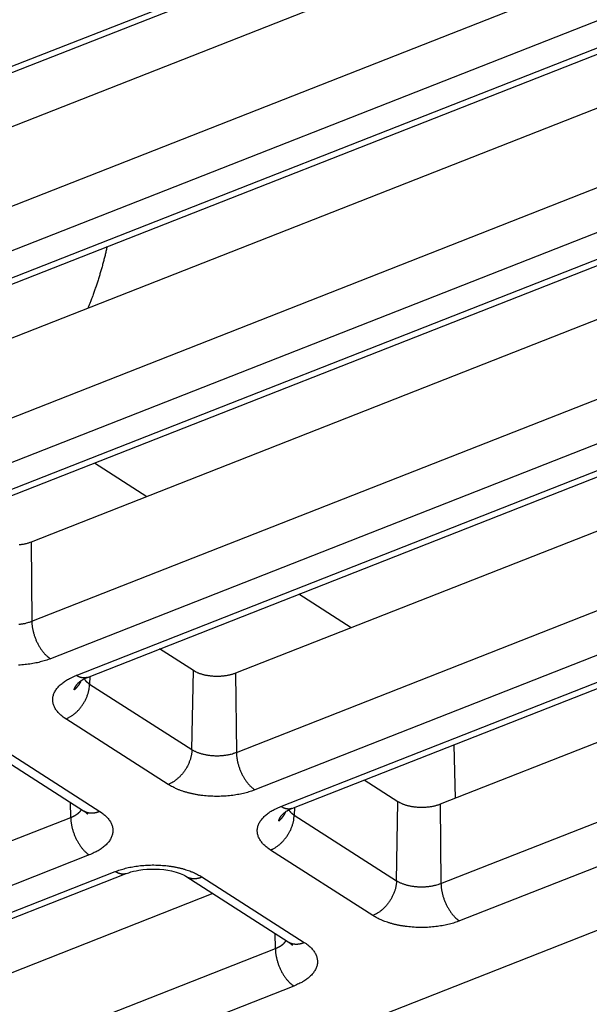
# Model space of a CAD drawing. Extents: x -1543 to 735, y -1169 to 642.
# Drawn here: x 118 to 137, y -824 to -791 of the extents above; entities that cross this region are included whole.
import ezdxf

# ---------------------------------------------------------------- set-up
doc = ezdxf.new("R2010")
doc.units = 0
doc.header["$MEASUREMENT"] = 0
doc.layers.add('7', color=7, linetype='CONTINUOUS')

msp = doc.modelspace()

# ---------------------------------------------------------------- linework, layer by layer
at = {"layer": '7', "color": 250, "linetype": 'CONTINUOUS'}
for p, q in [((99.630754, -799.54044), (141.30069, -783.15858)), ((99.998623, -799.60667), (141.66856, -783.22481)), ((144.54668, -783.89238), (104.92395, -799.46948)), ((104.95038, -802.09938), (146.62004, -785.71752)), ((147.23585, -786.96305), (105.56619, -803.34491)), ((106.42826, -803.89754), (148.09792, -787.51569)), ((106.79613, -803.96349), (148.46579, -787.58163)), ((151.34403, -788.24931), (111.72118, -803.82659)), ((111.74761, -806.45621), (153.41755, -790.07435)), ((154.03335, -791.31987), (112.3637, -807.70201)), ((113.22549, -808.25437), (154.89542, -791.87251)), ((113.59336, -808.3206), (155.26329, -791.93846)), ((158.14139, -792.60623), (118.51869, -808.18341)), ((118.54512, -810.81332), (160.21478, -794.43146)), ((160.83058, -795.67698), (119.16093, -812.05884)), ((120.023, -812.61148), (161.69265, -796.22934)), ((120.39087, -812.67743), (162.06052, -796.29557)), ((164.93874, -796.96316), (125.31592, -812.54024)), ((125.34235, -815.17014), (167.01228, -798.78828)), ((167.62809, -800.03381), (125.95816, -816.41567)), ((126.82023, -816.9683), (168.49016, -800.58645)), ((127.1881, -817.03425), (168.85803, -800.65239)), ((171.7361, -801.32008), (132.11342, -816.89735)), ((132.13986, -819.52725), (173.80951, -803.14511)), ((47.011568, -856.58908), (181.69143, -803.64126)), ((174.42532, -804.39063), (132.75566, -820.77277)), ((122.36337, -806.6719), (120.6235, -805.55669)), ((118.51869, -808.18341), (118.54512, -810.81332)), ((129.16072, -811.02883), (127.42085, -809.91362)), ((123.91178, -812.45342), (122.78984, -811.73424)), ((123.8642, -815.07859), (123.91178, -812.45342)), ((125.31592, -812.54024), (125.34235, -815.17014)), ((120.4702, -812.64618), (120.46572, -812.90004)), ((120.46572, -812.90004), (123.8642, -815.07859)), ((123.07614, -816.2373), (119.67739, -814.05874)), ((116.86383, -814.93083), (120.26259, -817.10939)), ((117.40144, -814.95365), (120.8002, -817.13193)), ((132.56419, -814.9208), (132.60622, -816.70349)), ((130.70901, -816.81025), (129.58719, -816.09117)), ((119.83878, -817.33395), (119.83383, -816.83452)), ((130.6617, -819.43542), (130.70901, -816.81025)), ((127.26755, -817.0031), (127.26295, -817.25715)), ((132.11342, -816.89735), (132.13986, -819.52725)), ((74.238051, -835.2613), (119.83878, -817.33395)), ((127.26295, -817.25715), (130.6617, -819.43542)), ((129.87365, -820.59412), (126.4749, -818.41557)), ((120.45459, -818.57947), (74.853856, -836.50683)), ((75.715927, -837.05919), (121.31666, -819.13183)), ((76.083796, -837.12541), (121.68453, -819.19806)), ((123.66106, -819.28766), (127.05981, -821.46621)), ((124.19867, -819.31048), (127.59743, -821.48903)), ((124.5628, -819.86567), (81.008844, -836.98823)), ((126.63629, -821.69077), (126.63118, -821.19145)), ((81.03528, -839.61813), (126.63629, -821.69077)), ((127.2521, -822.9363), (81.651085, -840.86365))]:
    msp.add_line(p, q, dxfattribs=at)
for points in [[(228.63323, -780.85876, -0.000000089), (228.49556, -780.91288, -0.000000394)], [(121.04588, -798.36142), (121.0312, -798.42693, -0.001403185), (121.01608, -798.49267, -0.001384379), (121.00051, -798.55865, -0.001376082), (120.98451, -798.62486, -0.001380796), (120.96805, -798.69131, -0.001380361), (120.95115, -798.75796, -0.001379171), (120.9338, -798.82485, -0.001376801), (120.916, -798.89194, -0.001377081), (120.89774, -798.95924, -0.001375391), (120.87903, -799.02675, -0.001375602), (120.85985, -799.09446, -0.00137348), (120.84022, -799.16236, -0.001372865), (120.82011, -799.23045, -0.001372194), (120.79955, -799.29873, -0.00137493), (120.77852, -799.36721, -0.001369662), (120.75702, -799.43583, -0.001361112), (120.73506, -799.50461, -0.001371969), (120.71261, -799.57361, -0.001401121), (120.68964, -799.64289, -0.00135814), (120.66631, -799.71204, -0.001265503), (120.64266, -799.78092, -0.001400474), (120.6181, -799.85106, -0.001675954), (120.59239, -799.923, -0.001261636), (120.56797, -799.99063, -0.000414968), (120.54566, -800.05184, -0.001795666), (120.51591, -800.13071, -0.00308785), (120.46869, -800.25251, -0.001493627), (120.406, -800.4122, -0.000784651)], [(118.51869, -808.18341), (118.47614, -808.19925, -0.009476118), (118.43155, -808.21404, -0.0087512), (118.38482, -808.22777, -0.008253225), (118.33619, -808.24036, -0.008140374), (118.28579, -808.25166, -0.00792981), (118.23389, -808.26162, -0.007710687), (118.18063, -808.27013, -0.007506876), (118.1263, -808.27718, -0.007377761)], [(118.11279, -810.91419, 0.007045184), (118.16789, -810.90757, 0.008244577), (118.22259, -810.89921, 0.006650043), (118.27322, -810.8905, 0.002945705), (118.31831, -810.88191, 0.008994888), (118.37185, -810.86859, 0.015957338), (118.4484, -810.84537, 0.008723496), (118.54512, -810.81332, 0.004967092)], [(118.54512, -810.81332), (118.54621, -810.85488, 0.008748655), (118.54875, -810.89787, 0.007990151), (118.55279, -810.94237, 0.007589859), (118.55835, -810.9882, 0.007650734), (118.56556, -811.03526, 0.007553593), (118.57439, -811.08335, 0.007441289), (118.58493, -811.13238, 0.007318047), (118.59713, -811.18212, 0.007286027), (118.61106, -811.2324, 0.007222132), (118.62664, -811.28301, 0.00720862), (118.64392, -811.33373, 0.007182303), (118.66277, -811.38435, 0.007200323), (118.68321, -811.43463, 0.007224914), (118.7051, -811.48436, 0.007287869), (118.72842, -811.53329, 0.007342186), (118.75299, -811.58122, 0.007395798), (118.77876, -811.6279, 0.007561891), (118.80559, -811.67322, 0.007812412), (118.83341, -811.71693, 0.007811799), (118.86189, -811.75882, 0.007543722), (118.89086, -811.79863, 0.008382186), (118.92081, -811.83678, 0.010029895), (118.95181, -811.87322, 0.008263934), (118.9812, -811.90617, 0.003690446), (119.00797, -811.93484, 0.011463066), (119.042, -811.96641, 0.021014819), (119.09367, -812.0082, 0.01178789), (119.16093, -812.05884, 0.006786129)], [(119.16093, -812.05884), (119.08262, -812.08817, -0.00880684), (119.00026, -812.11595, -0.007982048), (118.91364, -812.14215, -0.007534017), (118.8231, -812.16663, -0.007558542), (118.7287, -812.18906, -0.007422748), (118.63081, -812.20935, -0.007276353), (118.52957, -812.22723, -0.007120232), (118.42544, -812.24264, -0.007058392), (118.31865, -812.25531, -0.006965427), (118.20973, -812.26523, -0.006925279), (118.09902, -812.27216, -0.006872929)], [(125.31592, -812.54024), (125.27337, -812.55608, -0.009476119), (125.22879, -812.57088, -0.008751067), (125.18206, -812.58461, -0.008252978), (125.13344, -812.59722, -0.008140021), (125.08304, -812.60852, -0.007929357), (125.03115, -812.61849, -0.00771015), (124.97789, -812.627, -0.00750626), (124.92357, -812.63407, -0.007377072), (124.86838, -812.63956, -0.007249651), (124.81262, -812.64353, -0.007152503), (124.75654, -812.64587, -0.007075532), (124.7004, -812.64666, -0.007018596), (124.64448, -812.64583, -0.006999033), (124.58902, -812.64349, -0.00698892), (124.53429, -812.63959, -0.007005126), (124.48051, -812.63428, -0.006994473), (124.42794, -812.62754, -0.007109576), (124.37669, -812.61949, -0.007265857), (124.32698, -812.61016, -0.007247246), (124.27906, -812.59976, -0.006971129), (124.23319, -812.58839, -0.007650579), (124.18878, -812.57581, -0.008985662), (124.14579, -812.56197, -0.007474936), (124.10664, -812.54843, -0.003546684), (124.0723, -812.53575, -0.010074135), (124.03307, -812.51841, -0.018137419), (123.97892, -812.49058, -0.010300979), (123.91178, -812.45342, -0.006044057)], [(119.67739, -814.05874), (119.61875, -814.0193, -0.012325451), (119.56317, -813.97782, -0.012537176), (119.51072, -813.93422, -0.013257591), (119.46168, -813.88864, -0.014834964), (119.41672, -813.84114, -0.016330428), (119.37601, -813.79189, -0.0178075), (119.34007, -813.74096, -0.01936912), (119.30904, -813.68859, -0.021105953), (119.28345, -813.6349, -0.022763944), (119.26333, -813.58014, -0.024342139), (119.24917, -813.52449, -0.025647131), (119.24088, -813.46823, -0.026644523), (119.23886, -813.41157, -0.027166812), (119.24293, -813.35477, -0.027237338), (119.25339, -813.2981, -0.026660741), (119.2699, -813.24182, -0.025603748), (119.29264, -813.1862, -0.024442977), (119.32131, -813.13142, -0.023259139), (119.35598, -813.07775, -0.02106862), (119.39578, -813.02552, -0.018419009), (119.44048, -812.97508, -0.018331902), (119.49119, -812.92582, -0.01932125), (119.5483, -812.87775, -0.013898053), (119.60482, -812.83372, -0.005756471), (119.6583, -812.7949, -0.016499912), (119.73353, -812.75026, -0.024261446), (119.85688, -812.68838, -0.011171098), (120.023, -812.61148, -0.005856219)], [(119.67739, -814.05874), (119.71453, -814.04321, 0.01184783), (119.75215, -814.02545, 0.010869842), (119.7903, -814.00538, 0.010352469), (119.82882, -813.98306, 0.010444873), (119.86754, -813.95836, 0.010304851), (119.9063, -813.93138, 0.010129122), (119.94495, -813.90205, 0.009923425), (119.98333, -813.8705, 0.009830373), (120.02124, -813.83671, 0.009679785), (120.05852, -813.80084, 0.009588399), (120.09497, -813.76293, 0.009465933), (120.13044, -813.72317, 0.009395494), (120.16472, -813.68165, 0.009319063), (120.1977, -813.63859, 0.009286259), (120.22915, -813.59411, 0.009226824), (120.259, -813.54848, 0.009162598), (120.28705, -813.50186, 0.009220316), (120.31327, -813.45444, 0.009369949), (120.33748, -813.4064, 0.009199221), (120.35968, -813.35819, 0.008727543), (120.37971, -813.31012, 0.009512428), (120.39769, -813.26147, 0.011130542), (120.41352, -813.21213, 0.00894637), (120.42709, -813.16592, 0.003936588), (120.43823, -813.12428, 0.01205441), (120.44796, -813.07303, 0.021144278), (120.45716, -812.99731, 0.011366416), (120.46572, -812.90004, 0.006405499)], [(119.94981, -813.09316), (119.95285, -813.08134, -0.008275774), (119.95629, -813.06956, -0.008184988), (119.96015, -813.05781, -0.008061164), (119.9644, -813.04611, -0.007929327), (119.96907, -813.03445, -0.007787541), (119.97414, -813.02284, -0.007640202), (119.97961, -813.0113, -0.007483161), (119.98547, -812.99981, -0.007324326), (119.99173, -812.98839, -0.007159564), (119.99836, -812.97705, -0.006994441), (120.00539, -812.96578, -0.006823463), (120.01278, -812.95459, -0.006651479), (120.02056, -812.9435, -0.006485639), (120.02869, -812.93249, -0.006327276), (120.03719, -812.92158, -0.006144961), (120.04604, -812.91077, -0.005946133), (120.05523, -812.90007, -0.005831439), (120.06477, -812.88946, -0.005776935), (120.07467, -812.87896, -0.00546562), (120.08484, -812.86861, -0.00498419), (120.09525, -812.85843, -0.00532538), (120.10618, -812.84823, -0.006110346), (120.11772, -812.83795, -0.004545018), (120.12874, -812.82837, -0.001640738), (120.13885, -812.81977, -0.006104085), (120.15244, -812.80903, -0.009950908), (120.17415, -812.79291, -0.004721357), (120.20304, -812.77204, -0.002479992)], [(119.94981, -813.09316), (119.96062, -813.08446, 0.004005661), (119.97126, -813.07561, 0.004029439), (119.98173, -813.06661, 0.004047181), (119.99203, -813.05746, 0.004062449), (120.00215, -813.04817, 0.004079522), (120.01209, -813.03874, 0.004093775), (120.02184, -813.02918, 0.004109071), (120.0314, -813.01949, 0.004121733), (120.04078, -813.00966, 0.004136288), (120.04996, -812.99971, 0.004147774), (120.05894, -812.98965, 0.004159874), (120.06773, -812.97946, 0.004167016), (120.07632, -812.96917, 0.004181193), (120.0847, -812.95876, 0.004195408), (120.09288, -812.94825, 0.004195457), (120.10086, -812.93764, 0.004176338), (120.10862, -812.92694, 0.004218619), (120.11618, -812.91614, 0.00430331), (120.12354, -812.90524, 0.00419349), (120.13066, -812.8943, 0.003927463), (120.13754, -812.88334, 0.004320453), (120.14429, -812.87213, 0.005123863), (120.15094, -812.86058, 0.003927423), (120.15706, -812.84969, 0.00142175), (120.16249, -812.83981, 0.005471918), (120.16897, -812.827, 0.009403628), (120.17832, -812.80714, 0.004652315), (120.19019, -812.78104, 0.002487842)], [(120.39087, -812.67743), (120.37957, -812.68158, -0.010321854), (120.36813, -812.68527, -0.010383055), (120.35654, -812.68848, -0.010338367), (120.3448, -812.69121, -0.01021304), (120.33294, -812.69346, -0.010088263), (120.32096, -812.69524, -0.009941031), (120.30887, -812.69654, -0.009777368), (120.29668, -812.69739, -0.009586207), (120.28441, -812.69776, -0.009388942), (120.27205, -812.69768, -0.009171146), (120.25963, -812.69714, -0.008948727), (120.24715, -812.69616, -0.00870755), (120.23462, -812.69474, -0.008478565), (120.22205, -812.69288, -0.008244035), (120.20945, -812.69059, -0.007987456), (120.19684, -812.6879, -0.007698719), (120.18422, -812.68478, -0.007519959), (120.17158, -812.68127, -0.007403862), (120.15894, -812.67735, -0.006986871), (120.14636, -812.67308, -0.006355814), (120.13388, -812.66848, -0.006728792), (120.12124, -812.6634, -0.007629706), (120.10836, -812.65779, -0.005701859), (120.09628, -812.65231, -0.002162489), (120.08539, -812.64718, -0.007502412), (120.07155, -812.6399, -0.012104805), (120.05047, -812.62782, -0.005778059), (120.023, -812.61148, -0.003058194)], [(120.28477, -812.72467), (120.28883, -812.73133, 0.00512547), (120.29305, -812.73795, 0.005089765), (120.29744, -812.74452, 0.005006963), (120.30197, -812.75104, 0.004884889), (120.30667, -812.75751, 0.004778278), (120.31151, -812.76393, 0.004678224), (120.31651, -812.77029, 0.004579614), (120.32164, -812.7766, 0.004477149), (120.32693, -812.78286, 0.004380406), (120.33235, -812.78906, 0.004282773), (120.33791, -812.7952, 0.004188778), (120.34361, -812.80129, 0.004091991), (120.34944, -812.80732, 0.00400505), (120.35539, -812.81329, 0.003920148), (120.36147, -812.81919, 0.003825778), (120.36768, -812.82504, 0.003718045), (120.374, -812.83082, 0.003666087), (120.38044, -812.83654, 0.003649184), (120.38701, -812.8422, 0.003475599), (120.39366, -812.84778, 0.00318845), (120.40038, -812.85327, 0.003424007), (120.40731, -812.85877, 0.003950308), (120.41453, -812.86432, 0.002967732), (120.42137, -812.86949, 0.001087316), (120.4276, -812.87414, 0.004004909), (120.4358, -812.87995, 0.006611178), (120.44869, -812.8887, 0.003182143), (120.46572, -812.90004, 0.001685444)], [(123.8642, -815.07859), (123.8626, -815.11999, -0.011184184), (123.85915, -815.16262, -0.010287225), (123.85378, -815.20654, -0.009825713), (123.84648, -815.25157, -0.00994383), (123.83708, -815.2976, -0.009845234), (123.82563, -815.34445, -0.009712503), (123.81199, -815.39198, -0.009553263), (123.79625, -815.43999, -0.009501642), (123.7783, -815.48831, -0.00939678), (123.75826, -815.53671, -0.009348074), (123.73607, -815.585, -0.009271063), (123.71188, -815.63296, -0.009243342), (123.68568, -815.68035, -0.009211653), (123.65763, -815.72699, -0.009221425), (123.62779, -815.77263, -0.009206611), (123.59635, -815.8171, -0.009184714), (123.5634, -815.86015, -0.00928695), (123.52911, -815.90169, -0.009481412), (123.49357, -815.94148, -0.009353327), (123.45721, -815.97936, -0.008912208), (123.42023, -816.0151, -0.009756509), (123.38204, -816.04903, -0.011470331), (123.34249, -816.0811, -0.009264076), (123.30502, -816.10991, -0.004087334), (123.2709, -816.13482, -0.012546767), (123.22756, -816.1616, -0.022158364), (123.16176, -816.19612, -0.011977318), (123.07614, -816.2373, -0.006765817)], [(123.8642, -815.07859), (123.89611, -815.0981, 0.011575106), (123.93043, -815.11709, 0.010314725), (123.96724, -815.13557, 0.009567674), (124.00642, -815.15343, 0.009433635), (124.04802, -815.17051, 0.009090982), (124.09187, -815.18674, 0.008749033), (124.13797, -815.20199, 0.00839693), (124.18611, -815.21618, 0.00816919), (124.23622, -815.22918, 0.007904093), (124.28807, -815.24094, 0.00771065), (124.34153, -815.25132, 0.007501836), (124.39632, -815.26031, 0.007353402), (124.45228, -815.26779, 0.007208554), (124.50912, -815.27375, 0.007112672), (124.56662, -815.2781, 0.00700437), (124.62449, -815.28089, 0.006905806), (124.68245, -815.28205, 0.006906328), (124.74032, -815.28162, 0.006984894), (124.79783, -815.27955, 0.006834761), (124.85453, -815.27602, 0.006473152), (124.91006, -815.27105, 0.007047529), (124.96516, -815.26443, 0.008247447), (125.01986, -815.25607, 0.006652456), (125.07048, -815.24735, 0.002946797), (125.11557, -815.23876, 0.008998287), (125.1691, -815.22544, 0.015963659), (125.24564, -815.20221, 0.008727066), (125.34235, -815.17014, 0.00496915)], [(125.34235, -815.17014), (125.34344, -815.21171, 0.008745039), (125.34599, -815.25471, 0.007986913), (125.35004, -815.29921, 0.007586854), (125.35561, -815.34504, 0.007647785), (125.36282, -815.3921, 0.007550774), (125.37165, -815.4402, 0.007438609), (125.38219, -815.48923, 0.007315518), (125.3944, -815.53897, 0.007283619), (125.40833, -815.58926, 0.007219866), (125.42392, -815.63987, 0.007206481), (125.44119, -815.6906, 0.007180306), (125.46005, -815.74122, 0.007198457), (125.48049, -815.7915, 0.00722319), (125.50238, -815.84123, 0.00728628), (125.5257, -815.89015, 0.007340751), (125.55027, -815.93809, 0.007394517), (125.57604, -815.98477, 0.007560765), (125.60287, -816.03008, 0.00781144), (125.63069, -816.07379, 0.007811035), (125.65917, -816.11568, 0.007543175), (125.68814, -816.1555, 0.008381806), (125.71807, -816.19364, 0.010029751), (125.74908, -816.23008, 0.008264096), (125.77846, -816.26302, 0.003690592), (125.80523, -816.29169, 0.011463739), (125.83925, -816.32325, 0.021017284), (125.89091, -816.36504, 0.011789923), (125.95816, -816.41567, 0.006787484)], [(125.95816, -816.41567), (125.87986, -816.445, -0.008806844), (125.7975, -816.47279, -0.007981997), (125.71089, -816.499, -0.00753392), (125.62036, -816.52348, -0.007558398), (125.52595, -816.54592, -0.007422561), (125.42807, -816.56621, -0.007276127), (125.32684, -816.5841, -0.00711997), (125.22271, -816.59952, -0.007058094), (125.11593, -816.6122, -0.006965095), (125.00701, -816.62213, -0.006924915), (124.89629, -816.62907, -0.006872533), (124.78433, -816.63305, -0.006866211), (124.67155, -816.63388, -0.006866301), (124.55849, -816.63164, -0.00690569), (124.44565, -816.62621, -0.006937552), (124.33356, -816.61772, -0.006971456), (124.22277, -816.60612, -0.007111811), (124.11363, -816.59154, -0.007332735), (124.00666, -816.57394, -0.00732119), (123.90256, -816.55377, -0.007062969), (123.80199, -816.53115, -0.007837806), (123.70377, -816.50551, -0.00936693), (123.60788, -816.47666, -0.007723813), (123.52003, -816.44812, -0.003464849), (123.44256, -816.42113, -0.010706219), (123.35343, -816.38318, -0.019660585), (123.22983, -816.32101, -0.01108224), (123.07614, -816.2373, -0.006401817)], [(132.11342, -816.89735), (132.07087, -816.91318, -0.009475515), (132.02628, -816.92797, -0.008750303), (131.97955, -816.94169, -0.008252072), (131.93091, -816.95428, -0.008138961), (131.88051, -816.96557, -0.007928163), (131.8286, -816.97553, -0.007708848), (131.77533, -816.98403, -0.007504858), (131.721, -816.99109, -0.007375574), (131.6658, -816.99657, -0.007248065), (131.61003, -817.00052, -0.007150836), (131.55393, -817.00285, -0.007073784), (131.49779, -817.00363, -0.007016775), (131.44186, -817.00279, -0.006997133), (131.38638, -817.00044, -0.006986948), (131.33165, -816.99653, -0.007003078), (131.27785, -816.99121, -0.006992365), (131.22527, -816.98446, -0.007107375), (131.17401, -816.9764, -0.007263555), (131.12429, -816.96706, -0.007244903), (131.07636, -816.95665, -0.00696884), (131.03048, -816.94527, -0.007648034), (130.98607, -816.93268, -0.008982644), (130.94307, -816.91884, -0.007472411), (130.90391, -816.90529, -0.003545484), (130.86956, -816.8926, -0.010070731), (130.83032, -816.87526, -0.018131364), (130.77616, -816.84741, -0.010297631), (130.70901, -816.81025, -0.006042132)], [(119.83878, -817.33395), (119.8543, -817.32772, 0.003452593), (119.86969, -817.32131, 0.003438515), (119.88494, -817.31469, 0.00349086), (119.90005, -817.30788, 0.003627561), (119.915, -817.30087, 0.003741632), (119.92978, -817.29367, 0.003850242), (119.94437, -817.28628, 0.003961166), (119.95876, -817.27869, 0.004091141), (119.97294, -817.2709, 0.00421832), (119.98689, -817.26292, 0.004358702), (120.0006, -817.25476, 0.004496956), (120.01406, -817.2464, 0.004648166), (120.02725, -817.23786, 0.004805746), (120.04017, -817.22914, 0.004983612), (120.05278, -817.22024, 0.005139945), (120.06509, -817.21116, 0.005288344), (120.07707, -817.20191, 0.005522791), (120.08873, -817.19248, 0.005846893), (120.10005, -817.18287, 0.005877382), (120.11098, -817.17315, 0.005665023), (120.1215, -817.16333, 0.006492976), (120.13175, -817.15319, 0.008091404), (120.14176, -817.14265, 0.006344096), (120.15093, -817.13266, 0.002130871), (120.15904, -817.12355, 0.009409301), (120.16845, -817.11158, 0.017334179), (120.18165, -817.09282, 0.00888342), (120.19816, -817.06805, 0.004777889)], [(120.26259, -817.10939), (120.27793, -817.11879, 0.009654062), (120.29362, -817.1276, 0.009690518), (120.30966, -817.13579, 0.009654764), (120.32602, -817.14338, 0.009585136), (120.34269, -817.15033, 0.009511166), (120.35963, -817.15666, 0.009413762), (120.37685, -817.16235, 0.009305869), (120.39431, -817.16743, 0.009178151), (120.412, -817.17186, 0.00904605), (120.42989, -817.17568, 0.008894038), (120.44796, -817.17886, 0.008739322), (120.4662, -817.18142, 0.008564303), (120.48458, -817.18336, 0.008401975), (120.50309, -817.1847, 0.008229717), (120.5217, -817.18543, 0.008036673), (120.54038, -817.18558, 0.007804857), (120.55912, -817.18513, 0.007682947), (120.57793, -817.18411, 0.007618921), (120.59678, -817.18251, 0.007251189), (120.61556, -817.18039, 0.006648899), (120.63422, -817.17777, 0.007080945), (120.65313, -817.17453, 0.008078221), (120.67242, -817.17061, 0.006108799), (120.69051, -817.16662, 0.002367952), (120.70684, -817.16276, 0.008069936), (120.72756, -817.1568, 0.013189669), (120.7591, -817.14636, 0.006400489), (120.8002, -817.13193, 0.003417578)], [(120.26259, -817.10939), (120.26768, -817.11266, -0.001975999), (120.27276, -817.11597, -0.001958853), (120.27782, -817.11934, -0.001956164), (120.28287, -817.12275, -0.001971001), (120.28791, -817.12622, -0.001979014), (120.29293, -817.12973, -0.001985534), (120.29793, -817.13329, -0.001990628), (120.30292, -817.1369, -0.001999006), (120.30789, -817.14056, -0.002004841), (120.31285, -817.14426, -0.002012937), (120.31778, -817.14802, -0.00201791), (120.3227, -817.15183, -0.002024572), (120.32759, -817.15568, -0.002031423), (120.33247, -817.15959, -0.002042836), (120.33733, -817.16354, -0.002042626), (120.34216, -817.16754, -0.002036921), (120.34698, -817.17159, -0.002060465), (120.35177, -817.1757, -0.002111296), (120.35655, -817.17986, -0.002053739), (120.36128, -817.18405, -0.001919626), (120.36597, -817.18826, -0.002130734), (120.3707, -817.1926, -0.002558321), (120.37551, -817.1971, -0.001933128), (120.38001, -817.20135, -0.000637816), (120.38407, -817.20521, -0.002759803), (120.38922, -817.21029, -0.004772), (120.39706, -817.21825, -0.002319556), (120.40728, -817.22876, -0.001221283)], [(120.8002, -817.13193), (120.85884, -817.17137, -0.012326569), (120.91443, -817.21285, -0.012538166), (120.96688, -817.25647, -0.01325846), (121.01591, -817.30205, -0.014835716), (121.06088, -817.34956, -0.016330961), (121.1016, -817.39882, -0.017807736), (121.13753, -817.44975, -0.019368944), (121.16856, -817.50213, -0.021105273), (121.19416, -817.55583, -0.022762639), (121.21427, -817.61059, -0.024340161), (121.22844, -817.66625, -0.025644452), (121.23673, -817.72253, -0.026641237), (121.23875, -817.7792, -0.02716307), (121.23468, -817.836, -0.02723338), (121.22422, -817.89268, -0.026656844), (121.20771, -817.94898, -0.025600149), (121.18497, -818.0046, -0.024439823), (121.1563, -818.05939, -0.023256494), (121.12163, -818.11308, -0.02106662), (121.08183, -818.16532, -0.018417599), (121.03712, -818.21578, -0.018330853), (120.98641, -818.26504, -0.019320544), (120.92931, -818.31312, -0.013897832), (120.87279, -818.35717, -0.005756443), (120.8193, -818.396, -0.016499995), (120.74407, -818.44065, -0.024262202), (120.62071, -818.50254, -0.011171674), (120.45459, -818.57947, -0.005856571)], [(126.4749, -818.41557), (126.41625, -818.37613, -0.012323964), (126.36066, -818.33466, -0.012535629), (126.3082, -818.29106, -0.013255933), (126.25916, -818.24549, -0.014833105), (126.21418, -818.19798, -0.016328408), (126.17346, -818.14874, -0.017805368), (126.13752, -818.09782, -0.019366937), (126.10648, -818.04545, -0.021103787), (126.08088, -817.99176, -0.02276194), (126.06075, -817.937, -0.024340433), (126.04657, -817.88136, -0.025645916), (126.03827, -817.82509, -0.02664392), (126.03624, -817.76843, -0.027166947), (126.0403, -817.71164, -0.027238197), (126.05075, -817.65497, -0.026662272), (126.06725, -817.59869, -0.025605771), (126.08998, -817.54307, -0.024445352), (126.11864, -817.48829, -0.023261704), (126.1533, -817.43461, -0.021071134), (126.19309, -817.38238, -0.01842129), (126.23778, -817.33194, -0.018334201), (126.28848, -817.28268, -0.01932365), (126.34558, -817.23461, -0.013899727), (126.40209, -817.19057, -0.005757147), (126.45557, -817.15175, -0.016501796), (126.53079, -817.1071, -0.024263948), (126.65413, -817.04522, -0.011172123), (126.82023, -816.9683, -0.005856723)], [(126.74732, -817.45026), (126.75035, -817.43843, -0.00828534), (126.75378, -817.42664, -0.008195005), (126.75763, -817.41488, -0.008071551), (126.76188, -817.40317, -0.007939985), (126.76654, -817.3915, -0.00779841), (126.7716, -817.37988, -0.007651195), (126.77706, -817.36832, -0.007494218), (126.78292, -817.35682, -0.007335376), (126.78917, -817.3454, -0.007170554), (126.7958, -817.33404, -0.007005317), (126.80283, -817.32276, -0.006834177), (126.81022, -817.31157, -0.006661987), (126.81799, -817.30046, -0.00649592), (126.82612, -817.28944, -0.00633731), (126.83462, -817.27852, -0.006154685), (126.84347, -817.2677, -0.005955502), (126.85266, -817.25699, -0.005840565), (126.8622, -817.24638, -0.005785898), (126.87211, -817.23587, -0.005474007), (126.88228, -817.22551, -0.00499175), (126.8927, -817.21533, -0.005333348), (126.90363, -817.20512, -0.006119334), (126.91517, -817.19483, -0.004551571), (126.9262, -817.18523, -0.001643076), (126.93631, -817.17663, -0.006112691), (126.94992, -817.16588, -0.00996439), (126.97164, -817.14975, -0.004727507), (127.00054, -817.12886, -0.00248316)], [(126.74732, -817.45026), (126.75812, -817.44155, 0.003997472), (126.76875, -817.43269, 0.004021057), (126.77921, -817.42368, 0.004038618), (126.7895, -817.41452, 0.004053724), (126.79961, -817.40522, 0.004070634), (126.80954, -817.39578, 0.004084743), (126.81928, -817.38621, 0.004099896), (126.82884, -817.37651, 0.004112434), (126.8382, -817.36667, 0.004126867), (126.84738, -817.35672, 0.004138251), (126.85636, -817.34664, 0.004150254), (126.86514, -817.33645, 0.004157323), (126.87372, -817.32615, 0.00417142), (126.8821, -817.31574, 0.004185566), (126.89028, -817.30522, 0.00418559), (126.89825, -817.29461, 0.004166503), (126.906, -817.2839, 0.004208682), (126.91356, -817.2731, 0.004293182), (126.92091, -817.26219, 0.004183642), (126.92803, -817.25124, 0.003918268), (126.93491, -817.24028, 0.00431038), (126.94165, -817.22907, 0.00511199), (126.9483, -817.21751, 0.003918395), (126.95442, -817.20662, 0.001418498), (126.95984, -817.19674, 0.005459462), (126.96632, -817.18393, 0.009382639), (126.97568, -817.16407, 0.004642152), (126.98755, -817.13796, 0.002482468)], [(127.1881, -817.03425), (127.17681, -817.03842, -0.010339594), (127.16538, -817.04211, -0.01040081), (127.15379, -817.04532, -0.010355825), (127.14206, -817.04806, -0.010229964), (127.1302, -817.05031, -0.010104537), (127.11823, -817.0521, -0.009956552), (127.10614, -817.05341, -0.009792014), (127.09396, -817.05425, -0.009599907), (127.08169, -817.05463, -0.009401621), (127.06934, -817.05455, -0.009182785), (127.05692, -817.05401, -0.008959281), (127.04444, -817.05304, -0.008717037), (127.03191, -817.05161, -0.008486985), (127.01934, -817.04976, -0.008251443), (127.00674, -817.04747, -0.007993838), (126.99413, -817.04477, -0.007704134), (126.98151, -817.04166, -0.007524504), (126.96887, -817.03814, -0.007407629), (126.95622, -817.03422, -0.006989737), (126.94364, -817.02995, -0.006357862), (126.93116, -817.02534, -0.006730361), (126.91851, -817.02026, -0.007630744), (126.90563, -817.01465, -0.005702069), (126.89355, -817.00917, -0.002162455), (126.88265, -817.00404, -0.007501938), (126.86881, -816.99675, -0.012102248), (126.84772, -816.98466, -0.005776118), (126.82023, -816.9683, -0.003056996)], [(127.08212, -817.0816), (127.08619, -817.08826, 0.005109779), (127.09041, -817.09488, 0.005073928), (127.09479, -817.10144, 0.004991151), (127.09932, -817.10797, 0.004869272), (127.10402, -817.11444, 0.004762838), (127.10886, -817.12086, 0.004662977), (127.11385, -817.12723, 0.00456458), (127.11899, -817.13354, 0.004462371), (127.12427, -817.1398, 0.004365886), (127.12969, -817.14601, 0.004268537), (127.13525, -817.15216, 0.004174831), (127.14094, -817.15825, 0.004078361), (127.14676, -817.16428, 0.003991718), (127.15272, -817.17025, 0.003907119), (127.1588, -817.17617, 0.003813097), (127.16499, -817.18202, 0.003705762), (127.17131, -817.1878, 0.003654029), (127.17775, -817.19353, 0.003637242), (127.18432, -817.1992, 0.003464293), (127.19096, -817.20479, 0.003178141), (127.19767, -817.21029, 0.003413014), (127.2046, -817.2158, 0.003937732), (127.21181, -817.22136, 0.002958376), (127.21864, -817.22654, 0.001083907), (127.22487, -817.23119, 0.003992418), (127.23306, -817.23701, 0.006590942), (127.24594, -817.24578, 0.003172579), (127.26295, -817.25715, 0.001680423)], [(119.83878, -817.33395), (119.83988, -817.37551, 0.008746161), (119.84242, -817.4185, 0.007987729), (119.84648, -817.46299, 0.007587435), (119.85204, -817.50882, 0.007648183), (119.85926, -817.55587, 0.007550973), (119.86809, -817.60397, 0.007438623), (119.87863, -817.65299, 0.007315349), (119.89084, -817.70273, 0.007283278), (119.90477, -817.75301, 0.007219352), (119.92036, -817.80362, 0.007205803), (119.93763, -817.85434, 0.007179461), (119.95649, -817.90496, 0.007197449), (119.97693, -817.95524, 0.007222015), (119.99882, -818.00497, 0.007284938), (120.02214, -818.0539, 0.007339238), (120.04671, -818.10183, 0.007392842), (120.07248, -818.14851, 0.007558896), (120.09931, -818.19383, 0.007809355), (120.12713, -818.23754, 0.007808796), (120.15561, -818.27943, 0.007540881), (120.18458, -818.31925, 0.008379112), (120.21451, -818.3574, 0.010026346), (120.24552, -818.39384, 0.008261145), (120.2749, -818.42679, 0.003689239), (120.30167, -818.45546, 0.011459444), (120.33568, -818.48703, 0.021008973), (120.38735, -818.52883, 0.01178511), (120.45459, -818.57947, 0.006784689)], [(126.4749, -818.41557), (126.51203, -818.40004, 0.011848853), (126.54964, -818.38228, 0.010870952), (126.58779, -818.36222, 0.010353676), (126.6263, -818.33991, 0.010446225), (126.66501, -818.31522, 0.010306315), (126.70376, -818.28825, 0.010130671), (126.7424, -818.25892, 0.009925043), (126.78076, -818.22738, 0.00983206), (126.81866, -818.1936, 0.009681521), (126.85593, -818.15774, 0.009590178), (126.89237, -818.11983, 0.00946774), (126.92784, -818.08009, 0.009397325), (126.96211, -818.03858, 0.009320907), (126.99507, -817.99553, 0.009288112), (127.02651, -817.95106, 0.009228672), (127.05635, -817.90544, 0.009164429), (127.0844, -817.85883, 0.009222144), (127.1106, -817.81142, 0.009371782), (127.1348, -817.76339, 0.009200986), (127.15699, -817.7152, 0.008729178), (127.17701, -817.66714, 0.009514156), (127.19498, -817.6185, 0.011132481), (127.2108, -817.56917, 0.008947846), (127.22436, -817.52297, 0.003937214), (127.2355, -817.48134, 0.012056255), (127.24522, -817.4301, 0.021147089), (127.2544, -817.35439, 0.011367684), (127.26295, -817.25715, 0.00640614)], [(121.31666, -819.13183), (121.39497, -819.10251, -0.008805642), (121.47733, -819.07473, -0.007980952), (121.56395, -819.04853, -0.007532978), (121.65449, -819.02405, -0.007557498), (121.7489, -819.00162, -0.007421726), (121.84679, -818.98134, -0.007275357), (121.94803, -818.96346, -0.007119267), (122.05217, -818.94806, -0.007057448), (122.15895, -818.93538, -0.00696451), (122.26788, -818.92547, -0.006924384), (122.37859, -818.91854, -0.006872061), (122.49056, -818.91457, -0.006865793), (122.60334, -818.91376, -0.00686594), (122.7164, -818.916, -0.006905383), (122.82924, -818.92145, -0.006937305), (122.94133, -818.92994, -0.006971267), (123.05212, -818.94156, -0.007111682), (123.16126, -818.95615, -0.007332668), (123.26822, -818.97376, -0.007321192), (123.37232, -818.99393, -0.007063034), (123.47288, -819.01656, -0.007837953), (123.57111, -819.04221, -0.009367204), (123.66699, -819.07107, -0.007724127), (123.75483, -819.09961, -0.003465013), (123.83229, -819.12662, -0.010706794), (123.92142, -819.16457, -0.019662015), (124.04501, -819.22676, -0.011083239), (124.19867, -819.31048, -0.006402448)], [(121.68453, -819.19806), (121.67324, -819.20221, -0.010343853), (121.66181, -819.2059, -0.010404303), (121.65022, -819.20909, -0.010358457), (121.6385, -819.21182, -0.010231752), (121.62664, -819.21406, -0.010105465), (121.61467, -819.21584, -0.009956678), (121.60258, -819.21714, -0.009791343), (121.5904, -819.21798, -0.009598519), (121.57813, -819.21834, -0.00939954), (121.56578, -819.21825, -0.009180101), (121.55336, -819.21771, -0.008956031), (121.54088, -819.21672, -0.008713316), (121.52835, -819.21528, -0.008482828), (121.51578, -819.21342, -0.008246935), (121.50318, -819.21112, -0.007989033), (121.49057, -819.20841, -0.007699131), (121.47795, -819.20529, -0.007519269), (121.46531, -819.20177, -0.00740217), (121.45266, -819.19783, -0.006984314), (121.44008, -819.19356, -0.006352724), (121.4276, -819.18894, -0.006724721), (121.41495, -819.18385, -0.007624121), (121.40206, -819.17823, -0.005696964), (121.38999, -819.17274, -0.00216049), (121.37908, -819.1676, -0.007495036), (121.36525, -819.16031, -0.012090741), (121.34415, -819.1482, -0.005770507), (121.31666, -819.13183, -0.003054003)], [(123.66106, -819.28766), (123.67642, -819.29708, 0.009639567), (123.69212, -819.3059, 0.009677058), (123.70817, -819.3141, 0.009642568), (123.72454, -819.3217, 0.00957425), (123.74122, -819.32866, 0.009501682), (123.75817, -819.33501, 0.009405671), (123.7754, -819.34071, 0.009299237), (123.79286, -819.3458, 0.009172924), (123.81056, -819.35024, 0.009042256), (123.82845, -819.35407, 0.008891589), (123.84653, -819.35726, 0.008738217), (123.86477, -819.35984, 0.008564427), (123.88316, -819.36179, 0.008403306), (123.90166, -819.36314, 0.00823213), (123.92027, -819.36387, 0.008040124), (123.93896, -819.36403, 0.007809187), (123.95769, -819.36359, 0.007688173), (123.97649, -819.36258, 0.007624992), (123.99534, -819.36099, 0.007257807), (124.01412, -819.35888, 0.006655634), (124.03277, -819.35626, 0.007088812), (124.05168, -819.35303, 0.008088028), (124.07097, -819.34912, 0.006116831), (124.08905, -819.34514, 0.002371189), (124.10537, -819.34129, 0.008081341), (124.12608, -819.33533, 0.013210096), (124.1576, -819.3249, 0.00641108), (124.19867, -819.31048, 0.003423387)], [(130.6617, -819.43542), (130.6601, -819.47683, -0.011179842), (130.65664, -819.51945, -0.010283262), (130.65126, -819.56338, -0.009821982), (130.64396, -819.60842, -0.00994013), (130.63456, -819.65445, -0.009841674), (130.62309, -819.7013, -0.009709107), (130.60945, -819.74884, -0.009550062), (130.59371, -819.79685, -0.009498607), (130.57576, -819.84517, -0.009393948), (130.55571, -819.89358, -0.009345435), (130.53352, -819.94187, -0.009268642), (130.50933, -819.98983, -0.009241129), (130.48312, -820.03722, -0.009209667), (130.45508, -820.08386, -0.009219658), (130.42523, -820.1295, -0.009205088), (130.39379, -820.17397, -0.009183431), (130.36085, -820.21702, -0.009285911), (130.32656, -820.25855, -0.009480615), (130.29102, -820.29834, -0.00935282), (130.25466, -820.33622, -0.008911972), (130.21769, -820.37196, -0.009756536), (130.17949, -820.40588, -0.011470736), (130.13996, -820.43796, -0.009264723), (130.10249, -820.46676, -0.0040877), (130.06838, -820.49167, -0.012548127), (130.02504, -820.51844, -0.022161977), (129.95925, -820.55296, -0.011979851), (129.87365, -820.59412, -0.006767401)], [(130.6617, -819.43542), (130.69361, -819.45493, 0.011576843), (130.72792, -819.47393, 0.01031611), (130.76473, -819.49241, 0.009568807), (130.8039, -819.51028, 0.009434608), (130.84549, -819.52737, 0.009091773), (130.88934, -819.5436, 0.00874966), (130.93543, -819.55886, 0.0083974), (130.98357, -819.57306, 0.008169526), (131.03368, -819.58607, 0.007904298), (131.08552, -819.59784, 0.00771074), (131.13898, -819.60823, 0.007501815), (131.19377, -819.61723, 0.007353281), (131.24973, -819.62471, 0.007208336), (131.30657, -819.63069, 0.007112365), (131.36407, -819.63505, 0.007003975), (131.42193, -819.63786, 0.006905333), (131.4799, -819.63902, 0.006905768), (131.53776, -819.6386, 0.006984246), (131.59528, -819.63654, 0.006834044), (131.65198, -819.63303, 0.006472404), (131.70752, -819.62807, 0.007046639), (131.76261, -819.62146, 0.00824631), (131.81732, -819.6131, 0.00665146), (131.86795, -819.6044, 0.002946336), (131.91304, -819.59581, 0.008996826), (131.96658, -819.58251, 0.015960798), (132.04313, -819.5593, 0.008725377), (132.13986, -819.52725, 0.004968156)], [(132.13986, -819.52725), (132.14094, -819.56881, 0.008750026), (132.14348, -819.6118, 0.00799131), (132.14753, -819.65629, 0.007590869), (132.15309, -819.70212, 0.007651663), (132.16029, -819.74917, 0.007554415), (132.16912, -819.79726, 0.007442007), (132.17966, -819.84629, 0.007318658), (132.19186, -819.89602, 0.007286543), (132.20579, -819.9463, 0.007222547), (132.22137, -819.99691, 0.007208942), (132.23864, -820.04763, 0.007182526), (132.25749, -820.09825, 0.007200452), (132.27793, -820.14853, 0.007224944), (132.29982, -820.19826, 0.007287802), (132.32314, -820.24718, 0.007342017), (132.34771, -820.29512, 0.007395528), (132.37348, -820.3418, 0.007561509), (132.40031, -820.38712, 0.00781191), (132.42814, -820.43083, 0.007811186), (132.45662, -820.47272, 0.007543031), (132.48559, -820.51254, 0.008381305), (132.51553, -820.55069, 0.010028692), (132.54654, -820.58713, 0.008262816), (132.57593, -820.62008, 0.003689914), (132.6027, -820.64876, 0.011461321), (132.63673, -820.68033, 0.021011135), (132.6884, -820.72213, 0.011785595), (132.75566, -820.77277, 0.00678475)], [(132.75566, -820.77277), (132.67736, -820.8021, -0.008805902), (132.59499, -820.82988, -0.007981173), (132.50838, -820.85608, -0.007533172), (132.41784, -820.88055, -0.007557679), (132.32343, -820.90298, -0.007421888), (132.22554, -820.92326, -0.007275502), (132.1243, -820.94114, -0.007119394), (132.02017, -820.95655, -0.007057559), (131.91338, -820.96922, -0.006964604), (131.80446, -820.97913, -0.006924464), (131.69374, -820.98606, -0.006872125), (131.58177, -820.99003, -0.006865843), (131.46899, -820.99085, -0.006865974), (131.35593, -820.9886, -0.006905402), (131.2431, -820.98315, -0.006937308), (131.131, -820.97466, -0.006971255), (131.02022, -820.96305, -0.007111654), (130.91108, -820.94845, -0.007332622), (130.80411, -820.93085, -0.007321129), (130.70002, -820.91067, -0.007062958), (130.59945, -820.88804, -0.00783785), (130.50123, -820.86239, -0.009367057), (130.40534, -820.83354, -0.007723985), (130.3175, -820.80499, -0.003464944), (130.24004, -820.77798, -0.010706565), (130.15091, -820.74003, -0.019661511), (130.02732, -820.67785, -0.011082913), (129.87365, -820.59412, -0.006402249)], [(126.63629, -821.69077), (126.6518, -821.68456, 0.003455279), (126.66718, -821.67815, 0.003441125), (126.68242, -821.67153, 0.003493438), (126.69752, -821.66473, 0.003630165), (126.71246, -821.65773, 0.003744232), (126.72723, -821.65053, 0.003852827), (126.74182, -821.64314, 0.003963724), (126.7562, -821.63556, 0.004093676), (126.77037, -821.62777, 0.004220813), (126.78432, -821.6198, 0.00436115), (126.79802, -821.61164, 0.004499337), (126.81148, -821.60329, 0.004650477), (126.82466, -821.59475, 0.004807963), (126.83757, -821.58604, 0.004985731), (126.85018, -821.57713, 0.005141926), (126.86248, -821.56806, 0.005290171), (126.87446, -821.55881, 0.005524458), (126.88611, -821.54939, 0.005848397), (126.89742, -821.53978, 0.005878605), (126.90836, -821.53006, 0.005665939), (126.91887, -821.52025, 0.006493702), (126.92912, -821.51011, 0.008091826), (126.93912, -821.49957, 0.006344011), (126.9483, -821.48958, 0.002130769), (126.95639, -821.48047, 0.009408547), (126.96581, -821.46851, 0.0173307), (126.97901, -821.44975, 0.008880664), (126.99552, -821.42497, 0.004776165)], [(126.63629, -821.69077), (126.63738, -821.73234, 0.008748556), (126.63992, -821.77533, 0.007990125), (126.64396, -821.81984, 0.007589893), (126.64952, -821.86566, 0.007650825), (126.65673, -821.91272, 0.00755374), (126.66556, -821.96082, 0.007441486), (126.6761, -822.00985, 0.007318294), (126.6883, -822.05959, 0.007286321), (126.70223, -822.10987, 0.007222473), (126.71781, -822.16048, 0.007209006), (126.73508, -822.21121, 0.007182734), (126.75393, -822.26183, 0.007200798), (126.77437, -822.31211, 0.007225434), (126.79626, -822.36184, 0.007288433), (126.81958, -822.41076, 0.007342796), (126.84415, -822.4587, 0.007396449), (126.86992, -822.50538, 0.007562595), (126.89675, -822.55069, 0.007813175), (126.92458, -822.5944, 0.007812598), (126.95306, -822.6363, 0.007544523), (126.98203, -822.67611, 0.008383106), (127.01197, -822.71425, 0.010031033), (127.04298, -822.75069, 0.008264899), (127.07237, -822.78364, 0.003690883), (127.09914, -822.81231, 0.011464437), (127.13317, -822.84387, 0.021017384), (127.18484, -822.88566, 0.011789329), (127.2521, -822.9363, 0.006786952)], [(127.05981, -821.46621), (127.07517, -821.47563, 0.009641165), (127.09087, -821.48445, 0.009678027), (127.10691, -821.49264, 0.009642869), (127.12328, -821.50023, 0.009573916), (127.13995, -821.50719, 0.009500704), (127.1569, -821.51353, 0.009404099), (127.17412, -821.51923, 0.009297076), (127.19159, -821.52432, 0.009170237), (127.20928, -821.52876, 0.00903906), (127.22717, -821.53258, 0.008887954), (127.24525, -821.53577, 0.008734167), (127.26349, -821.53835, 0.008560036), (127.28187, -821.5403, 0.008398595), (127.30038, -821.54165, 0.008227165), (127.31899, -821.54238, 0.008034947), (127.33767, -821.54254, 0.007803882), (127.35641, -821.5421, 0.007682694), (127.37521, -821.54109, 0.007619336), (127.39406, -821.5395, 0.007252229), (127.41284, -821.53739, 0.006650377), (127.4315, -821.53478, 0.007083076), (127.45041, -821.53155, 0.008081337), (127.46969, -821.52764, 0.006111676), (127.48778, -821.52367, 0.002369174), (127.5041, -821.51982, 0.008074429), (127.52482, -821.51387, 0.013198633), (127.55635, -821.50344, 0.006405488), (127.59743, -821.48903, 0.0034204)], [(127.05981, -821.46621), (127.06491, -821.46949, -0.001970283), (127.07, -821.47281, -0.001953592), (127.07507, -821.47618, -0.001951329), (127.08013, -821.4796, -0.001966539), (127.08517, -821.48307, -0.001974965), (127.0902, -821.48659, -0.001981891), (127.0952, -821.49015, -0.001987415), (127.1002, -821.49376, -0.001996205), (127.10517, -821.49742, -0.002002479), (127.11013, -821.50113, -0.002011), (127.11507, -821.50489, -0.002016423), (127.11999, -821.5087, -0.00202352), (127.12489, -821.51256, -0.002030829), (127.12976, -821.51646, -0.002042688), (127.13462, -821.52042, -0.002042946), (127.13946, -821.52442, -0.002037688), (127.14427, -821.52847, -0.002061713), (127.14906, -821.53257, -0.002113049), (127.15383, -821.53673, -0.002055928), (127.15857, -821.54092, -0.001922081), (127.16325, -821.54513, -0.002133929), (127.16798, -821.54947, -0.002562805), (127.17278, -821.55396, -0.00193703), (127.17728, -821.55821, -0.00063919), (127.18133, -821.56207, -0.002766095), (127.18647, -821.56714, -0.004785022), (127.19431, -821.57509, -0.002326797), (127.20451, -821.58559, -0.001225314)], [(127.59743, -821.48903), (127.65608, -821.52847, -0.012323806), (127.71167, -821.56994, -0.012535489), (127.76413, -821.61355, -0.01325581), (127.81317, -821.65911, -0.014832998), (127.85815, -821.70662, -0.016328332), (127.89887, -821.75586, -0.017805333), (127.93482, -821.80679, -0.019366961), (127.96586, -821.85915, -0.021103882), (127.99146, -821.91284, -0.022762123), (128.01158, -821.9676, -0.024340711), (128.02576, -822.02324, -0.025646293), (128.03406, -822.07951, -0.026644382), (128.03609, -822.13617, -0.027167474), (128.03203, -822.19296, -0.027238755), (128.02159, -822.24963, -0.026662822), (128.00508, -822.30591, -0.025606278), (127.98235, -822.36153, -0.024445798), (127.9537, -822.41631, -0.023262078), (127.91903, -822.46999, -0.021071417), (127.87925, -822.52222, -0.018421489), (127.83455, -822.57266, -0.01833435), (127.78385, -822.62192, -0.01932375), (127.72675, -822.67, -0.013899759), (127.67024, -822.71403, -0.005757151), (127.61676, -822.75285, -0.016501785), (127.54154, -822.7975, -0.024263842), (127.4182, -822.85938, -0.011172042), (127.2521, -822.9363, -0.005856673)]]:
    msp.add_lwpolyline(points, format="xyb", dxfattribs=at)
for points in [[(120.20304, -812.77204), (120.23997, -812.74746), (120.30389, -812.71088), (120.39087, -812.67743)], [(127.00054, -817.12886), (127.03732, -817.10438), (127.10124, -817.0678), (127.1881, -817.03425)]]:
    msp.add_open_spline(points, degree=3, dxfattribs=at)
msp.add_open_spline([(121.68453, -819.19806), (121.70903, -819.18807), (121.82739, -819.14612), (122.2938, -819.02596), (123.13669, -819.04543), (123.58166, -819.23459), (123.66106, -819.28766)], degree=3, knots=[0, 0, 0, 0, 0.048030673, 0.21746984, 0.68696607, 1, 1, 1, 1], dxfattribs=at)

doc.saveas('drawing.dxf')
